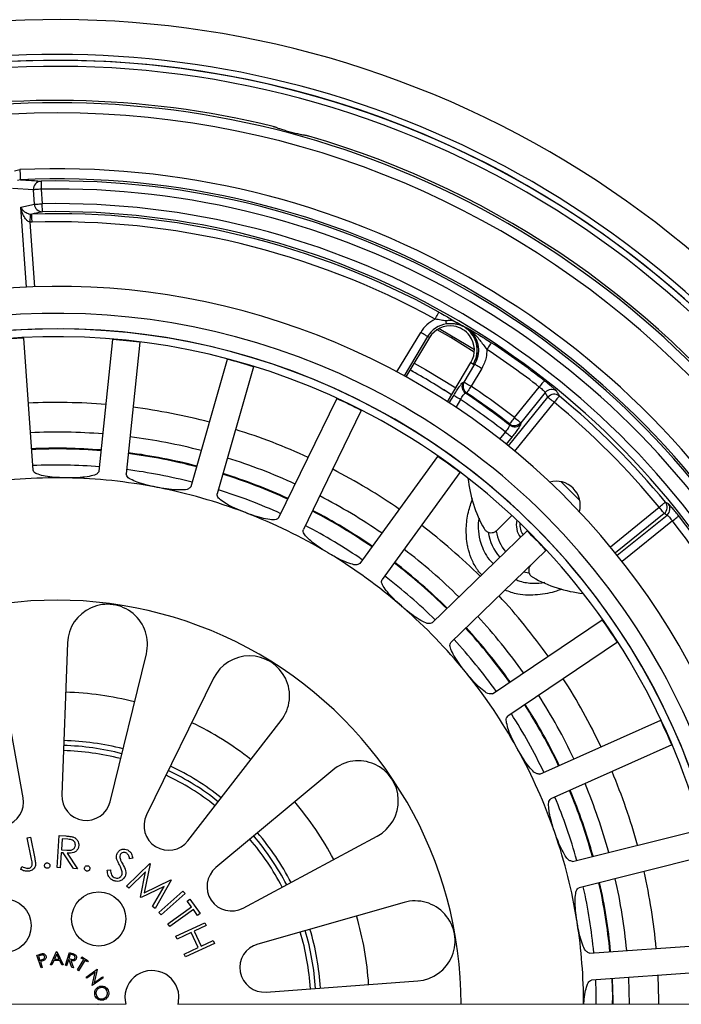
# Model space of a CAD drawing. Units: inches. Extents: x 9.5 to 24.7, y 1.1 to 21.5.
# Drawn here: x 16.8 to 21.9, y 13.9 to 21.5 of the extents above; entities that cross this region are included whole.
import ezdxf

# ---------------------------------------------------------------- set-up
doc = ezdxf.new("R2010")
doc.units = ezdxf.units.IN
doc.header["$MEASUREMENT"] = 0

msp = doc.modelspace()

# ---------------------------------------------------------------- linework, layer by layer
at = {"color": 7, "linetype": 'Continuous', "lineweight": 25}
for p, q in [((16.77, 20.3343), (16.8125, 20.3434)), ((16.816, 20.2648), (16.794, 20.2603)), ((16.9771, 20.2544), (16.9783, 20.1919)), ((16.9169, 20.1877), (16.7557, 20.1982)), ((16.9248, 20.0752), (16.9169, 20.1877)), ((16.9783, 20.1919), (16.9861, 20.0795)), ((16.8204, 20.0516), (16.9248, 20.0752)), ((16.9873, 20.017), (16.9861, 20.0795)), ((16.8636, 19.4345), (16.8204, 20.0516)), ((16.8963, 19.9986), (16.905, 19.9984)), ((16.907, 19.936), (16.8901, 19.9366)), ((16.8901, 19.9366), (16.9251, 19.4368)), ((19.7327, 18.7773), (19.9165, 19.0832)), ((20.2531, 19.1252), (20.2652, 19.1231)), ((16.8417, 19.0406), (16.8415, 19.043)), ((16.8417, 19.0406), (16.8416, 19.0396)), ((16.8416, 19.0396), (16.9139, 18.0173)), ((17.4264, 18.0087), (17.533, 19.028)), ((17.5329, 19.0291), (17.5332, 19.0315)), ((17.533, 19.028), (17.5329, 19.0291)), ((17.7416, 19.0062), (17.6353, 17.9869)), ((17.7418, 19.0073), (17.7416, 19.0062)), ((17.7418, 19.0073), (17.7421, 19.0097)), ((19.9699, 19.0511), (19.7874, 18.7475)), ((19.9844, 19.0424), (19.8022, 18.7393)), ((19.9844, 19.0424), (19.9699, 19.0511)), ((18.1385, 17.8895), (18.4204, 18.8748)), ((18.4204, 18.8748), (18.4206, 18.8758)), ((18.4206, 18.8758), (18.4212, 18.8781)), ((20.1236, 18.5461), (20.3058, 18.8493)), ((20.2538, 18.6982), (20.3371, 18.8368)), ((20.3058, 18.8493), (20.3245, 18.838)), ((20.325, 18.8388), (20.3245, 18.838)), ((20.3371, 18.8368), (20.325, 18.8388)), ((18.6221, 18.8171), (18.3404, 17.8317)), ((18.6225, 18.8181), (18.6221, 18.8171)), ((18.6225, 18.8181), (18.6231, 18.8204)), ((20.3905, 18.8047), (20.3072, 18.6661)), ((20.6432, 18.4231), (20.8351, 18.6601)), ((20.8815, 18.6185), (20.6916, 18.3839)), ((20.902, 18.5815), (20.8815, 18.6185)), ((18.8191, 17.6484), (19.2678, 18.5697)), ((19.2678, 18.5697), (19.2681, 18.5708)), ((19.2681, 18.5708), (19.2692, 18.5729)), ((20.1378, 18.5369), (20.1726, 18.5949)), ((20.226, 18.5629), (20.1898, 18.5026)), ((20.5961, 18.2036), (20.902, 18.5815)), ((20.9504, 18.5423), (20.6443, 18.1642)), ((19.4569, 18.4788), (19.4563, 18.4779)), ((19.4569, 18.4788), (19.458, 18.481)), ((20.5295, 18.2566), (20.5737, 18.3112)), ((20.6059, 18.3651), (20.6049, 18.374)), ((20.6221, 18.272), (20.5783, 18.2179)), ((19.4474, 17.2928), (20.0493, 18.1222)), ((20.0493, 18.1222), (20.0498, 18.1232)), ((20.0498, 18.1232), (20.0512, 18.1251)), ((20.2191, 17.9991), (19.6174, 17.1695)), ((20.2198, 17.9998), (20.2191, 17.9991)), ((20.2198, 17.9998), (20.2212, 18.0018)), ((21.0019, 17.9273), (21.1487, 17.7805)), ((21.1486, 17.7811), (21.0025, 17.9272)), ((21.3856, 17.4229), (21.7636, 17.729)), ((20.6217, 17.6655), (20.5061, 17.5499)), ((21.8028, 17.6807), (21.425, 17.3747)), ((21.4393, 17.3569), (21.8244, 17.6688)), ((21.8662, 17.6225), (21.478, 17.3081)), ((21.8244, 17.6688), (21.8028, 17.6807)), ((20.0045, 16.8335), (20.7412, 17.5458)), ((20.7412, 17.5458), (20.7419, 17.5466)), ((20.7419, 17.5466), (20.7436, 17.5483)), ((20.887, 17.395), (20.1504, 16.6825)), ((20.8879, 17.3957), (20.887, 17.395)), ((20.8879, 17.3957), (20.8896, 17.3973)), ((20.7548, 17.2183), (20.7144, 17.2269)), ((20.4733, 16.2844), (21.3226, 16.858)), ((21.3226, 16.858), (21.3234, 16.8587)), ((21.3234, 16.8587), (21.3254, 16.86)), ((16.8375, 15.4798), (16.6282, 16.64)), ((17.181, 16.6791), (17.1368, 15.501)), ((21.44, 16.6842), (20.5908, 16.1104)), ((21.4409, 16.6846), (21.44, 16.6842)), ((21.4409, 16.6846), (21.4429, 16.686)), ((17.5112, 15.4486), (17.7918, 16.5936)), ((18.3127, 16.4045), (17.7932, 15.3462)), ((18.1139, 15.1461), (18.836, 16.078)), ((20.8396, 15.6623), (21.7756, 16.0796)), ((21.7756, 16.0796), (21.7765, 16.0802)), ((21.7765, 16.0802), (21.7787, 16.0812)), ((21.8611, 15.8881), (20.9252, 15.4705)), ((21.8621, 15.8884), (21.8611, 15.8881)), ((21.8621, 15.8884), (21.8643, 15.8894)), ((19.2349, 15.6933), (18.3299, 14.9379)), ((17.0999, 14.9393), (17.1179, 15.1866)), ((17.1179, 15.1866), (17.1672, 15.183)), ((18.5415, 14.6246), (19.5802, 15.1822)), ((21.0924, 14.9859), (22.0866, 15.2344)), ((16.8696, 15.1678), (16.8942, 15.1727)), ((16.9028, 15.0037), (16.8696, 15.1678)), ((16.8942, 15.1727), (16.9275, 15.0079)), ((17.1409, 15.1606), (17.1348, 15.0765)), ((17.1844, 15.1574), (17.1409, 15.1606)), ((17.133, 15.0525), (17.1246, 14.9375)), ((17.1471, 15.0514), (17.133, 15.0525)), ((17.1348, 15.0765), (17.1772, 15.073)), ((17.2275, 14.93), (17.1471, 15.0514)), ((17.1776, 15.0493), (17.2581, 14.9278)), ((22.1375, 15.031), (21.1434, 14.7822)), ((16.8197, 14.924), (16.8287, 14.946)), ((17.637, 14.7939), (17.8179, 14.9691)), ((17.6873, 15.0108), (17.6624, 15.0053)), ((17.8212, 14.9665), (17.7757, 14.7428)), ((17.8179, 14.9691), (17.8212, 14.9665)), ((17.1246, 14.9375), (17.0999, 14.9393)), ((17.2581, 14.9278), (17.2275, 14.93)), ((17.4885, 14.9179), (17.513, 14.9205)), ((17.7853, 14.9061), (17.656, 14.7791)), ((17.7457, 14.7094), (17.7853, 14.9061)), ((17.656, 14.7791), (17.637, 14.7939)), ((17.7757, 14.7428), (17.9805, 14.8428)), ((17.9837, 14.8403), (17.8589, 14.6214)), ((17.9805, 14.8428), (17.9837, 14.8403)), ((17.9297, 14.7923), (17.7506, 14.7056)), ((17.8395, 14.6365), (17.9297, 14.7923)), ((17.8892, 14.5912), (18.0748, 14.7569)), ((18.0914, 14.7384), (17.9057, 14.5727)), ((18.0748, 14.7569), (18.0914, 14.7384)), ((17.7506, 14.7056), (17.7457, 14.7094)), ((18.1089, 14.6793), (18.1286, 14.6934)), ((18.1412, 14.6339), (18.1089, 14.6793)), ((18.1286, 14.6934), (18.2078, 14.582)), ((19.7881, 14.6685), (18.6541, 14.3465)), ((17.8589, 14.6214), (17.8395, 14.6365)), ((17.9057, 14.5727), (17.8892, 14.5912)), ((17.9579, 14.5035), (18.1412, 14.6339)), ((18.1559, 14.6132), (17.9726, 14.4828)), ((18.1881, 14.568), (18.1559, 14.6132)), ((18.2078, 14.582), (18.1881, 14.568)), ((17.9726, 14.4828), (17.9579, 14.5035)), ((18.0203, 14.4062), (18.2458, 14.5115)), ((18.2564, 14.4888), (18.1619, 14.4447)), ((18.2458, 14.5115), (18.2564, 14.4888)), ((18.1398, 14.4344), (18.0309, 14.3836)), ((18.1933, 14.3197), (18.1398, 14.4344)), ((18.1619, 14.4447), (18.2154, 14.33)), ((18.0309, 14.3836), (18.0203, 14.4062)), ((18.3206, 14.3515), (18.0951, 14.2462)), ((18.2154, 14.33), (18.31, 14.3741)), ((18.31, 14.3741), (18.3206, 14.3515)), ((21.2239, 14.276), (22.2462, 14.3481)), ((16.944, 14.2597), (16.9635, 14.2661)), ((16.9763, 14.1618), (16.944, 14.2597)), ((16.9743, 14.2591), (16.957, 14.2534)), ((17.0489, 14.1846), (17.0971, 14.2888)), ((17.0986, 14.2668), (17.081, 14.229)), ((17.0971, 14.2888), (17.0997, 14.2888)), ((17.1165, 14.2293), (17.0986, 14.2668)), ((17.0997, 14.2888), (17.1489, 14.1853)), ((17.1644, 14.1814), (17.1957, 14.2803)), ((17.2025, 14.2675), (17.1919, 14.2338)), ((17.1957, 14.2803), (17.2154, 14.2741)), ((17.22, 14.262), (17.2025, 14.2675)), ((18.0845, 14.2689), (18.1933, 14.3197)), ((18.0951, 14.2462), (18.0845, 14.2689)), ((16.957, 14.2534), (16.9679, 14.2201)), ((16.9679, 14.2201), (16.9845, 14.2254)), ((16.9781, 14.2128), (16.9711, 14.2105)), ((16.9711, 14.2105), (16.9861, 14.165)), ((17.0604, 14.1847), (17.0489, 14.1846)), ((17.0764, 14.219), (17.0604, 14.1847)), ((17.1212, 14.2193), (17.0764, 14.219)), ((17.081, 14.229), (17.1165, 14.2293)), ((17.1377, 14.1852), (17.1212, 14.2193)), ((17.1489, 14.1853), (17.1377, 14.1852)), ((17.1889, 14.2242), (17.1743, 14.1782)), ((17.1945, 14.2224), (17.1889, 14.2242)), ((17.1919, 14.2338), (17.2089, 14.2283)), ((17.2154, 14.1652), (17.1945, 14.2224)), ((17.2067, 14.2186), (17.2277, 14.1613)), ((17.2574, 14.1454), (17.3065, 14.2256)), ((17.3155, 14.22), (17.2665, 14.1399)), ((17.2866, 14.2377), (17.2919, 14.2463)), ((17.3065, 14.2256), (17.2866, 14.2377)), ((17.2919, 14.2463), (17.3406, 14.2166)), ((17.3353, 14.2079), (17.3155, 14.22)), ((17.3406, 14.2166), (17.3353, 14.2079)), ((16.9861, 14.165), (16.9763, 14.1618)), ((17.1743, 14.1782), (17.1644, 14.1814)), ((17.2277, 14.1613), (17.2154, 14.1652)), ((17.2665, 14.1399), (17.2574, 14.1454)), ((17.3256, 14.0903), (17.4098, 14.1507)), ((17.3955, 14.1273), (17.3319, 14.0816)), ((17.3717, 14.0261), (17.3955, 14.1273)), ((17.4111, 14.1489), (17.3868, 14.0467)), ((17.4098, 14.1507), (17.4111, 14.1489)), ((22.261, 14.1389), (21.2387, 14.0666)), ((17.3319, 14.0816), (17.3256, 14.0903)), ((17.4572, 14.0846), (17.373, 14.0242)), ((17.3868, 14.0467), (17.4513, 14.0929)), ((17.4513, 14.0929), (17.4572, 14.0846)), ((18.72, 13.9742), (19.8957, 14.0612)), ((21.5272, 14.087), (21.532, 13.8796)), ((17.373, 14.0242), (17.3717, 14.0261)), ((17.4149, 13.8796), (17.4171, 13.8799)), ((17.4171, 13.8799), (17.4185, 13.8796))]:
    msp.add_line(p, q, dxfattribs=at)
at = {"color": 7, "linetype": 'Continuous', "lineweight": 18}
for p, q in [((16.5697, 13.8796), (17.6322, 13.8796)), ((18.0363, 13.8796), (24.7252, 13.8796))]:
    msp.add_line(p, q, dxfattribs=at)
at = {"color": 7, "linetype": 'Continuous', "lineweight": 25, "flags": 128}
for points in [[(16.8125, 20.3434), (16.8131, 20.3294), (16.8137, 20.3153), (16.8143, 20.3018), (16.8148, 20.2897), (16.8153, 20.2794), (16.8157, 20.2716), (16.8159, 20.2666), (16.816, 20.2648)], [(16.9783, 20.1919), (16.9675, 20.1912), (16.957, 20.1905), (16.9471, 20.1898), (16.9382, 20.1891), (16.9306, 20.1886), (16.9243, 20.1882), (16.9197, 20.1879), (16.9169, 20.1877)], [(16.9248, 20.0752), (16.9276, 20.0754), (16.9322, 20.0757), (16.9384, 20.0761), (16.9461, 20.0767), (16.955, 20.0773), (16.9648, 20.078), (16.9753, 20.0787), (16.9861, 20.0795)], [(16.8901, 19.9366), (16.8913, 19.9482), (16.8924, 19.9595), (16.8935, 19.97), (16.8944, 19.9792), (16.8952, 19.987), (16.8958, 19.9929), (16.8961, 19.9969), (16.8963, 19.9986)], [(16.907, 19.936), (16.9066, 19.9479), (16.9062, 19.9594), (16.9059, 19.97), (16.9056, 19.9794), (16.9054, 19.9872), (16.9052, 19.9931), (16.905, 19.9969), (16.905, 19.9984)], [(20.0278, 19.1853), (20.0336, 19.1958), (20.0391, 19.2058), (20.0443, 19.2151), (20.0488, 19.2234), (20.0525, 19.2302), (20.0554, 19.2353), (20.0572, 19.2387), (20.058, 19.24)], [(20.1164, 19.1482), (20.1163, 19.1491), (20.1161, 19.1506), (20.1158, 19.1527), (20.1154, 19.1554), (20.115, 19.1587), (20.1144, 19.1625), (20.1138, 19.1668), (20.1131, 19.1715)], [(19.9699, 19.0511), (19.9681, 19.0522), (19.9646, 19.0543), (19.9594, 19.0574), (19.9527, 19.0614), (19.9448, 19.0662), (19.9359, 19.0715), (19.9264, 19.0773), (19.9165, 19.0832)], [(20.332, 18.9309), (20.1508, 19.0423), (20.0441, 19.1039)], [(20.0605, 19.1132), (20.2823, 18.9814), (20.3325, 18.9498)], [(20.2531, 19.1252), (20.2531, 19.1252), (20.253, 19.1252), (20.253, 19.1253), (20.253, 19.1253), (20.253, 19.1253), (20.253, 19.1253), (20.2529, 19.1253), (20.2529, 19.1253)], [(20.4633, 19.0034), (20.4624, 19.0021), (20.4603, 18.9989), (20.4571, 18.994), (20.4528, 18.9875), (20.4477, 18.9796), (20.4419, 18.9707), (20.4356, 18.9611), (20.429, 18.9512)], [(19.8663, 18.8459), (19.9532, 18.7964), (20.1877, 18.6527)], [(20.3371, 18.8368), (20.3389, 18.8357), (20.3424, 18.8336), (20.3476, 18.8305), (20.3543, 18.8265), (20.3622, 18.8217), (20.3711, 18.8164), (20.3806, 18.8107), (20.3905, 18.8047)], [(20.2538, 18.6982), (20.2556, 18.6971), (20.2591, 18.695), (20.2643, 18.6919), (20.271, 18.6879), (20.2789, 18.6831), (20.2878, 18.6778), (20.2973, 18.672), (20.3072, 18.6661)], [(20.8735, 18.7093), (20.8726, 18.7081), (20.8702, 18.7051), (20.8666, 18.7004), (20.8618, 18.6943), (20.856, 18.6869), (20.8495, 18.6785), (20.8424, 18.6695), (20.8351, 18.6601)], [(20.3072, 18.6661), (20.3008, 18.6565), (20.2946, 18.6473), (20.2888, 18.6387), (20.2837, 18.631), (20.2794, 18.6246), (20.276, 18.6195), (20.2737, 18.6161), (20.2725, 18.6144)], [(20.226, 18.5629), (20.2161, 18.5688), (20.2066, 18.5745), (20.1977, 18.5799), (20.1898, 18.5846), (20.1832, 18.5886), (20.178, 18.5917), (20.1744, 18.5939), (20.1726, 18.5949)], [(20.902, 18.5815), (20.9036, 18.5802), (20.9068, 18.5775), (20.9116, 18.5737), (20.9176, 18.5688), (20.9248, 18.563), (20.9328, 18.5565), (20.9415, 18.5495), (20.9504, 18.5423)], [(20.9902, 18.5904), (20.9892, 18.5892), (20.9868, 18.5863), (20.983, 18.5818), (20.9781, 18.5758), (20.9721, 18.5685), (20.9653, 18.5603), (20.958, 18.5515), (20.9504, 18.5423)], [(19.4563, 18.4779), (19.2321, 18.0172), (19.0079, 17.5565)], [(20.6432, 18.4231), (20.6361, 18.414), (20.6293, 18.4052), (20.6229, 18.3971), (20.6172, 18.3898), (20.6124, 18.3836), (20.6087, 18.3789), (20.6062, 18.3756), (20.6049, 18.374)], [(20.6432, 18.4231), (20.6521, 18.4158), (20.6608, 18.4088), (20.6688, 18.4023), (20.676, 18.3965), (20.682, 18.3916), (20.6867, 18.3878), (20.69, 18.3852), (20.6916, 18.3839)], [(20.5737, 18.3112), (20.5826, 18.3039), (20.5913, 18.2969), (20.5993, 18.2904), (20.6065, 18.2846), (20.6125, 18.2797), (20.6172, 18.2759), (20.6205, 18.2733), (20.6221, 18.272)], [(21.7636, 17.729), (21.7728, 17.7366), (21.7817, 17.7439), (21.7899, 17.7507), (21.7971, 17.7567), (21.8031, 17.7616), (21.8077, 17.7654), (21.8106, 17.7678), (21.8118, 17.7688)], [(21.8028, 17.6807), (21.8015, 17.6823), (21.7989, 17.6855), (21.7951, 17.6902), (21.7902, 17.6962), (21.7844, 17.7034), (21.7779, 17.7114), (21.7709, 17.7201), (21.7636, 17.729)], [(21.8662, 17.6225), (21.8756, 17.6299), (21.8847, 17.637), (21.893, 17.6435), (21.9004, 17.6493), (21.9065, 17.6541), (21.9111, 17.6578), (21.9141, 17.6601), (21.9154, 17.6611)], [(21.2752, 13.8796), (21.2758, 13.9698), (21.2725, 14.0689)], [(21.3971, 14.0776), (21.4012, 13.941), (21.4003, 13.8796)], [(21.4065, 13.8796), (21.4071, 13.91), (21.4026, 14.0781)], [(21.7609, 13.8796), (21.7615, 13.9114), (21.7563, 14.103)], [(18.0363, 13.8796), (18.0403, 13.8914), (18.0436, 13.9461)]]:
    msp.add_lwpolyline(points, dxfattribs=at)
at = {"color": 7, "linetype": 'Continuous', "lineweight": 25}
for centre in [(17.4227, 14.5404), (16.6895, 14.4886)]:
    msp.add_circle(centre, 0.21, dxfattribs=at)
for centre, radius, start, end in [((17.1008, 13.8803), 7.6244, 359.99444, 135.00319), ((17.1014, 13.8808), 7.3552, 359.99066, 180.00934), ((17.1009, 13.8796), 7.3101, 0, 180), ((17.1009, 13.8796), 7.3097, 0, 135), ((17.1009, 13.8796), 7.2635, 360, 135), ((17.1009, 13.8796), 7, 76.17223, 177.82777), ((17.1018, 13.8805), 6.9809, 359.99265, 180.00735), ((17.1009, 13.8796), 6.9033, 0, 180), ((17.1033, 13.8829), 6.9961, 359.97253, 73.83891), ((17.1009, 13.8796), 6.4703, 28.44463, 92.55537), ((17.1009, 13.8796), 6.3916, 28.44463, 92.55538), ((16.979, 20.1922), 0.0623, 91.79878, 184.15613), ((17.1009, 13.8796), 6.3761, 29.88688, 91.11312), ((17.1009, 13.8796), 6.3136, 29.88689, 91.11311), ((16.987, 20.0794), 0.0624, 183.90184, 270.25406), ((17.1009, 13.8796), 6.201, 29.93935, 91.06065), ((17.1009, 13.8796), 6.122, 61.11707, 91.83409), ((17.1009, 13.8796), 6.1385, 29.93934, 91.06065), ((17.1009, 13.8796), 6.0595, 61.11707, 91.8341), ((17.1009, 13.8796), 5.56, 14.40155, 113.67879), ((17.1008, 13.8816), 5.3491, 64.0296, 180.0216), ((20.1451, 18.9459), 0.2666, 116.08836, 148.99978), ((20.1451, 18.9459), 0.2044, 98.05257, 149.00017), ((17.0987, 13.8758), 6.1243, 59.00016, 59.59885), ((17.1009, 13.881), 5.2299, 359.98412, 180.01588), ((17.1008, 13.8813), 5.2287, 64.03049, 180.01961), ((20.1451, 18.9459), 0.1875, 81.33012, 148.9999), ((20.1451, 18.9459), 0.1875, 36.66981, 81.32993), ((20.1451, 18.9459), 0.2094, 328.99994, 58.93994), ((17.1009, 13.8798), 5.1698, 64.03913, 180.0022), ((17.0048, 15.2408), 3.8034, 92.45815, 95.6221), ((17.1009, 13.8803), 5.1658, 92.87698, 95.20336), ((17.2424, 15.2349), 3.8052, 82.45902, 85.6214), ((17.1011, 13.8812), 5.1649, 82.87674, 85.2035), ((20.1451, 18.9459), 0.1875, 328.99992, 36.67038), ((17.101, 13.8796), 6.1285, 52.00578, 56.72628), ((17.101, 13.8796), 6.066, 52.00581, 56.72628), ((17.1011, 13.8801), 5.166, 72.8771, 75.20338), ((17.476, 15.191), 3.8039, 72.45851, 75.62198), ((17.101, 13.8797), 5.6214, 57.08857, 60.91142), ((17.101, 13.8796), 5.6218, 57.08871, 60.91128), ((17.1026, 13.8814), 5.3484, 359.97991, 64.04768), ((20.2993, 18.6643), 0.0628, 149.47874, 235.76607), ((20.3079, 18.6663), 0.0628, 149.47832, 235.70574), ((17.101, 13.8796), 5.6924, 51.99626, 56.2448), ((17.101, 13.8797), 5.6988, 52.05901, 56.18397), ((17.1008, 13.8794), 5.7614, 52.05914, 56.18388), ((20.9301, 18.579), 0.0626, 51.12624, 140.88617), ((17.1009, 13.8795), 4.6607, 85.33028, 92.74992), ((17.101, 13.8798), 5.1663, 62.8771, 65.20325), ((17.6979, 15.1058), 3.8042, 62.45847, 65.62176), ((17.1043, 13.8833), 5.2254, 359.95921, 64.05556), ((17.1008, 13.8794), 5.6304, 51.91681, 56.28544), ((20.9506, 18.542), 0.0626, 50.75552, 140.88361), ((17.1009, 13.8796), 6.0464, 39.54268, 50.45732), ((17.1009, 13.8796), 6.1089, 39.54269, 50.45731), ((17.1009, 13.8796), 4.6607, 75.33258, 82.74903), ((17.105, 13.884), 5.1642, 359.95022, 64.05914), ((20.6431, 18.4239), 0.0628, 232.55554, 320.50346), ((17.1009, 13.8795), 4.4312, 85.39888, 92.6827), ((17.1009, 13.8796), 4.6607, 65.33151, 72.74765), ((20.6441, 18.4149), 0.0628, 232.49373, 320.50251), ((17.1009, 13.8795), 4.4312, 75.39953, 82.68002), ((17.1009, 13.8796), 4.3063, 85.43904, 92.64314), ((17.1009, 13.8796), 4.3007, 85.44174, 92.63949), ((17.1009, 13.8795), 4.3063, 75.43867, 82.64028), ((17.1009, 13.8797), 4.3006, 75.43874, 82.64025), ((17.1009, 13.8795), 4.4311, 65.39725, 72.6831), ((17.1009, 13.8796), 5.1665, 52.87716, 55.20319), ((17.9014, 14.983), 3.8048, 52.45886, 55.62162), ((17.1009, 13.8796), 4.1758, 85.48085, 92.59767), ((17.1009, 13.8796), 4.1758, 75.484, 82.59813), ((17.1009, 13.8796), 4.6607, 55.33013, 62.75018), ((17.1009, 13.8795), 4.0774, 89.15896, 98.92137), ((17.1001, 13.8316), 4.1253, 88.92294, 89.15767), ((17.1009, 13.8796), 4.0773, 79.1589, 88.92146), ((17.1009, 13.8795), 4.3008, 65.44192, 72.64008), ((17.1009, 13.8795), 4.3063, 65.43775, 72.64344), ((21.2778, 18.0565), 1, 185.86844, 209.55296), ((20.9649, 17.7435), 0.1875, 344.79228, 105.20772), ((17.0928, 13.8374), 4.1202, 78.92249, 79.15751), ((17.1009, 13.8795), 4.0774, 69.15897, 78.92138), ((17.1009, 13.8796), 4.1758, 65.48108, 72.59716), ((17.1009, 13.8796), 4.4311, 55.40015, 62.68064), ((21.7633, 17.7292), 0.0626, 309.11639, 39.24448), ((17.1009, 13.8795), 4.3008, 55.43935, 62.63904), ((17.1009, 13.8796), 4.3063, 55.43927, 62.64052), ((21.7849, 17.7173), 0.0626, 309.11488, 39.02843), ((17.1034, 13.8861), 4.0703, 68.92101, 69.1589), ((17.1009, 13.8796), 4.0773, 59.15889, 68.92147), ((20.8132, 17.5919), 0.1562, 166.5321, 217.75812), ((17.1008, 13.8795), 6.0596, 29.166, 38.14816), ((17.1009, 13.8796), 6.122, 29.16592, 38.14823), ((17.1009, 13.8795), 4.1759, 55.48407, 62.59833), ((17.1009, 13.8795), 4.6608, 45.33281, 52.74777), ((20.8132, 17.5919), 0.3157, 188.70454, 220.95072), ((20.8132, 17.5919), 0.1285, 174.05403, 216.40568), ((17.1015, 13.8801), 5.1658, 42.87694, 45.20333), ((18.0812, 14.8275), 3.8044, 42.45862, 45.62174), ((20.8132, 17.5919), 0.3781, 188.55296, 221.4158), ((17.1009, 13.8795), 4.4312, 45.39752, 52.68199), ((17.121, 13.9131), 4.0382, 58.91967, 59.15946), ((17.1009, 13.8795), 4.0773, 49.15895, 58.92143), ((17.1009, 13.8795), 4.3007, 45.44158, 52.64074), ((17.1009, 13.8795), 4.3064, 45.43687, 52.64347), ((17.1008, 13.8794), 4.176, 45.48146, 52.59665), ((21.2778, 18.0565), 1, 240.44704, 264.13156), ((17.1009, 13.8808), 3.1287, 359.97791, 180.02209), ((17.1009, 13.8796), 4.6607, 35.33036, 42.74952), ((17.4907, 16.6674), 0.31, 346.22812, 177.85225), ((17.0939, 13.8716), 4.0879, 48.92119, 49.15806), ((17.1009, 13.8795), 4.0774, 39.15898, 48.9214), ((17.101, 13.8797), 4.431, 35.40014, 42.68171), ((17.1015, 13.8799), 5.1659, 32.877, 35.20332), ((18.2314, 14.6432), 3.8037, 32.45838, 35.62202), ((17.1009, 13.8795), 4.3008, 35.43994, 42.63854), ((17.1009, 13.8795), 4.3063, 35.4398, 42.64093), ((17.1009, 13.8795), 4.1759, 35.48397, 42.59865), ((18.591, 16.2679), 0.31, 322.22811, 153.85226), ((17.1396, 13.911), 4.0275, 38.91933, 39.15975), ((17.1009, 13.8795), 4.0774, 29.15894, 38.92141), ((17.1009, 13.8796), 4.6607, 25.33242, 32.74917), ((17.1009, 13.8796), 2.4176, 75.63712, 88.44324), ((17.1009, 13.8796), 4.4311, 25.39819, 32.68044), ((17.1009, 13.8795), 4.3008, 25.44084, 32.64124), ((17.1007, 13.8795), 4.3065, 25.43703, 32.64267), ((17.1009, 13.8796), 4.1759, 25.48158, 32.59651), ((17.1009, 13.8796), 2.4176, 51.63709, 64.44326), ((17.1006, 13.8794), 5.1669, 22.87727, 25.20312), ((18.3464, 14.4351), 3.8042, 22.45857, 25.62185), ((17.1009, 13.8796), 2.0046, 75.51533, 88.56501), ((17.1009, 13.8796), 2.0431, 75.52878, 88.55156), ((17.1057, 13.8822), 4.0719, 28.92165, 29.15945), ((17.1009, 13.8796), 1.965, 75.50094, 88.5794), ((17.1009, 13.8796), 4.0773, 19.15891, 28.92143), ((17.1009, 13.8796), 2.0431, 51.52877, 64.55157), ((19.4336, 15.4553), 0.31, 298.22813, 129.85225), ((17.1009, 13.8796), 1.965, 51.50095, 64.57938), ((17.1009, 13.8796), 2.0047, 51.51536, 64.56496), ((17.101, 13.8796), 4.6606, 15.33163, 22.7476), ((17.1009, 13.8796), 4.4311, 15.3994, 22.68253), ((16.6505, 15.4461), 0.19, 201.8522, 10.22812), ((17.3266, 15.4939), 0.19, 177.85224, 346.22813), ((17.1009, 13.8795), 4.1759, 15.48373, 22.59892), ((17.1009, 13.8795), 4.3007, 15.44057, 22.63843), ((17.1008, 13.8795), 4.3064, 15.44014, 22.64152), ((17.1009, 13.8796), 2.4176, 27.63711, 40.44325), ((17.9637, 15.2625), 0.19, 153.85224, 322.22812), ((17.1009, 13.8796), 2.0047, 27.51536, 40.56497), ((17.1009, 13.8796), 2.0431, 27.5288, 40.55157), ((17.0639, 13.8668), 4.1165, 18.92271, 19.15794), ((17.1009, 13.8795), 4.0774, 9.15899, 18.92136), ((17.1009, 13.8796), 1.965, 27.50099, 40.57936), ((18.4516, 14.792), 0.19, 129.85224, 298.22812), ((17.1009, 13.8795), 4.6608, 5.33012, 12.75019), ((17.101, 13.8796), 4.3006, 5.43933, 12.64174), ((17.1008, 13.8795), 4.3064, 5.4373, 12.64135), ((17.1009, 13.8796), 4.4312, 5.39917, 12.67996), ((17.1009, 13.8796), 4.1759, 5.48186, 12.59634), ((19.8728, 14.3703), 0.31, 274.22812, 105.85226), ((17.1009, 13.8796), 2.4176, 3.63707, 16.44328), ((17.1048, 13.8802), 4.0734, 8.92142, 9.15913), ((17.1365, 13.8836), 4.0416, 359.94271, 8.943), ((17.1009, 13.8796), 1.965, 3.50096, 16.57939), ((17.1009, 13.8796), 2.0046, 3.51534, 16.56501), ((17.1009, 13.8796), 2.0431, 3.52876, 16.5516), ((18.706, 14.1637), 0.19, 105.8522, 274.22811), ((17.8348, 13.9321), 0.2093, 3.84525, 194.54064)]:
    msp.add_arc(centre, radius, start, end, dxfattribs=at)
for points, knots in [([(18.8015, 20.6681), (18.7997, 20.6689), (18.7952, 20.6707), (18.7875, 20.6731), (18.7801, 20.6752), (18.7754, 20.6763), (18.774, 20.6767)], [0, 0, 0, 0, 0.203024, 0.496827, 0.845372, 1, 1, 1, 1]), ([(19.0225, 20.6089), (19.0189, 20.6093), (19.0054, 20.6108), (18.9797, 20.616), (18.9444, 20.6241), (18.9058, 20.6342), (18.8682, 20.6447), (18.8356, 20.655), (18.8138, 20.6626), (18.8036, 20.6672), (18.8015, 20.6681)], [0, 0, 0, 0, 0.048098, 0.17708, 0.342165, 0.52262, 0.698581, 0.852681, 0.969649, 1, 1, 1, 1]), ([(19.0506, 20.6026), (19.0473, 20.6035), (19.0411, 20.6052), (19.0325, 20.6072), (19.0265, 20.6085), (19.0233, 20.6088), (19.0225, 20.6089)], [0, 0, 0, 0, 0.355944, 0.672072, 0.916345, 1, 1, 1, 1]), ([(16.816, 20.2648), (16.8228, 20.2644), (16.8594, 20.2625), (16.9131, 20.2592), (16.9599, 20.2557), (16.9771, 20.2544)], [0, 0, 0, 0, 0.127859, 0.680675, 1, 1, 1, 1]), ([(16.8204, 20.0516), (16.8204, 20.0516), (16.8247, 20.042), (16.8367, 20.0261), (16.8573, 20.0108), (16.873, 20.0039), (16.8852, 20.0002), (16.8917, 19.9993), (16.8963, 19.9986)], [0, 0, 0, 0, 0.002144, 0.326468, 0.601591, 0.796285, 0.85495, 1, 1, 1, 1]), ([(16.8901, 19.9366), (16.8855, 19.9383), (16.8789, 19.9408), (16.8669, 19.9497), (16.8511, 19.9668), (16.8321, 20.0019), (16.8234, 20.033), (16.8204, 20.0515), (16.8204, 20.0516)], [0, 0, 0, 0, 0.104908, 0.150571, 0.317744, 0.598341, 0.997139, 1, 1, 1, 1]), ([(16.9873, 20.017), (16.9837, 20.0162), (16.9562, 20.0102), (16.9288, 20.0039), (16.905, 19.9984)], [0, 0, 0, 0, 0.132507, 1, 1, 1, 1]), ([(20.058, 19.24), (20.0764, 19.2298), (20.1236, 19.2034), (20.1697, 19.1752), (20.1979, 19.158)], [0, 0, 0, 0, 0.389357, 1, 1, 1, 1]), ([(20.1131, 19.1715), (20.1005, 19.1737), (20.0721, 19.1785), (20.0436, 19.1829), (20.0278, 19.1853)], [0, 0, 0, 0, 0.445074, 1, 1, 1, 1]), ([(20.1979, 19.158), (20.1871, 19.1635), (20.1655, 19.1745), (20.1353, 19.1766), (20.1183, 19.1731), (20.1133, 19.1716), (20.1131, 19.1715)], [0, 0, 0, 0, 0.410124, 0.820569, 0.994881, 1, 1, 1, 1]), ([(20.2529, 19.1253), (20.2528, 19.1254), (20.2433, 19.1304), (20.2234, 19.1391), (20.1941, 19.1469), (20.1652, 19.1506), (20.1398, 19.1509), (20.1235, 19.149), (20.1164, 19.1482)], [0, 0, 0, 0, 0.0036118, 0.2273093, 0.4615233, 0.6483817, 0.8490444, 1, 1, 1, 1]), ([(20.325, 18.8388), (20.3351, 18.86), (20.3552, 18.9025), (20.3566, 18.9745), (20.3356, 19.0421), (20.2981, 19.0939), (20.266, 19.1163), (20.2531, 19.1252)], [0, 0, 0, 0, 0.213998, 0.428003, 0.64196, 0.856414, 1, 1, 1, 1]), ([(20.2652, 19.1231), (20.2654, 19.123), (20.2714, 19.1196), (20.2949, 19.1064), (20.3434, 19.0784), (20.4035, 19.0421), (20.4456, 19.0148), (20.4633, 19.0034)], [0, 0, 0, 0, 0.001593, 0.089585, 0.350095, 0.727165, 1, 1, 1, 1]), ([(20.2652, 19.1231), (20.2654, 19.123), (20.2737, 19.1181), (20.3033, 19.0988), (20.3507, 19.0555), (20.3929, 18.9995), (20.4195, 18.9639), (20.429, 18.9512)], [0, 0, 0, 0, 0.002358, 0.120945, 0.442857, 0.800323, 1, 1, 1, 1]), ([(20.3371, 18.8368), (20.3472, 18.858), (20.3674, 18.9005), (20.3687, 18.9725), (20.3476, 19.0401), (20.3101, 19.0919), (20.278, 19.1142), (20.2652, 19.1231)], [0, 0, 0, 0, 0.214123, 0.428236, 0.642408, 0.857257, 1, 1, 1, 1]), ([(20.429, 18.9512), (20.4283, 18.9303), (20.4267, 18.8788), (20.404, 18.8323), (20.3905, 18.8047)], [0, 0, 0, 0, 0.406129, 1, 1, 1, 1]), ([(20.1726, 18.5949), (20.1798, 18.6066), (20.1934, 18.6287), (20.2128, 18.6584), (20.2291, 18.6794), (20.2385, 18.6927), (20.2443, 18.6958), (20.2452, 18.6962)], [0, 0, 0, 0, 0.3294682, 0.6221116, 0.8451524, 0.9753898, 1, 1, 1, 1]), ([(20.2452, 18.6962), (20.2464, 18.6965), (20.2493, 18.6972), (20.2522, 18.6978), (20.2538, 18.6982)], [0, 0, 0, 0, 0.432713, 1, 1, 1, 1]), ([(20.9694, 18.6277), (20.9688, 18.6285), (20.965, 18.6335), (20.9529, 18.6437), (20.9327, 18.6617), (20.9051, 18.6844), (20.8845, 18.7007), (20.8735, 18.7093)], [0, 0, 0, 0, 0.021532, 0.150416, 0.374405, 0.668577, 1, 1, 1, 1]), ([(20.226, 18.5629), (20.2294, 18.5688), (20.2357, 18.5802), (20.2455, 18.5951), (20.254, 18.6052), (20.2598, 18.6118), (20.2633, 18.6123), (20.2639, 18.6124)], [0, 0, 0, 0, 0.325896, 0.614911, 0.836005, 0.969357, 1, 1, 1, 1]), ([(20.2725, 18.6144), (20.2699, 18.6138), (20.2671, 18.6131), (20.2642, 18.6125), (20.2639, 18.6124)], [0, 0, 0, 0, 0.913589, 1, 1, 1, 1]), ([(20.8351, 18.6601), (20.8405, 18.6559), (20.8508, 18.6479), (20.8644, 18.6366), (20.874, 18.6272), (20.88, 18.6218), (20.8813, 18.6189), (20.8815, 18.6185)], [0, 0, 0, 0, 0.3303089, 0.6235151, 0.8471791, 0.9770236, 1, 1, 1, 1]), ([(20.9694, 18.6277), (20.9713, 18.6243), (20.9783, 18.6119), (20.9852, 18.5994), (20.9902, 18.5904)], [0, 0, 0, 0, 0.277288, 1, 1, 1, 1]), ([(20.6916, 18.3839), (20.6918, 18.3822), (20.6921, 18.3792), (20.6924, 18.3762), (20.6926, 18.375)], [0, 0, 0, 0, 0.57155, 1, 1, 1, 1]), ([(20.5737, 18.3112), (20.5754, 18.3133), (20.5814, 18.3206), (20.5906, 18.3327), (20.5991, 18.3464), (20.6055, 18.3568), (20.6058, 18.363), (20.6059, 18.3651)], [0, 0, 0, 0, 0.130117, 0.444806, 0.711347, 0.901167, 1, 1, 1, 1]), ([(20.6926, 18.375), (20.6914, 18.3714), (20.6877, 18.3604), (20.6742, 18.3415), (20.6558, 18.3149), (20.6373, 18.291), (20.6255, 18.2763), (20.6221, 18.272)], [0, 0, 0, 0, 0.089202, 0.278533, 0.548308, 0.867864, 1, 1, 1, 1]), ([(17.1608, 17.9565), (17.1338, 17.9574), (17.0828, 17.9591), (17.0125, 17.9676), (16.9604, 17.981), (16.9228, 17.9953), (16.916, 18.0123), (16.9139, 18.0173)], [0, 0, 0, 0, 0.307769, 0.582524, 0.797367, 0.9393, 1, 1, 1, 1]), ([(17.4264, 18.0087), (17.4214, 18.001), (17.4075, 17.9798), (17.3581, 17.9694), (17.2966, 17.9587), (17.2331, 17.9558), (17.1924, 17.9561), (17.1777, 17.9562)], [0, 0, 0, 0, 0.1020671, 0.2821136, 0.5346253, 0.8318341, 1, 1, 1, 1]), ([(17.8678, 17.8841), (17.8414, 17.8897), (17.7915, 17.9003), (17.7237, 17.9208), (17.6748, 17.9431), (17.6402, 17.9638), (17.6364, 17.9816), (17.6353, 17.9869)], [0, 0, 0, 0, 0.3077691, 0.5825243, 0.797367, 0.9393001, 1, 1, 1, 1]), ([(18.1385, 17.8895), (18.1322, 17.8828), (18.1148, 17.8643), (18.0644, 17.8626), (18.0019, 17.8628), (17.9389, 17.8709), (17.8989, 17.8783), (17.8844, 17.8809)], [0, 0, 0, 0, 0.102067, 0.282113, 0.534625, 0.831834, 1, 1, 1, 1]), ([(18.5515, 17.6901), (18.5265, 17.7002), (18.4792, 17.7193), (18.416, 17.7513), (18.3717, 17.7818), (18.3412, 17.8081), (18.3406, 17.8263), (18.3404, 17.8317)], [0, 0, 0, 0, 0.3077692, 0.5825247, 0.7973669, 0.9393007, 1, 1, 1, 1]), ([(20.3894, 17.2057), (20.3797, 17.216), (20.3649, 17.2316), (20.3365, 17.2742), (20.3057, 17.3336), (20.2873, 17.3945), (20.2717, 17.4718), (20.266, 17.5637), (20.2813, 17.6878), (20.307, 17.7625), (20.319, 17.7974)], [0, 0, 0, 0, 0.067669, 0.102861, 0.244737, 0.386353, 0.405951, 0.622347, 0.823743, 1, 1, 1, 1]), ([(21.8118, 17.7688), (21.8153, 17.7669), (21.8225, 17.7629), (21.8298, 17.7588), (21.8335, 17.7567)], [0, 0, 0, 0, 0.477121, 1, 1, 1, 1]), ([(21.9154, 17.6611), (21.9119, 17.6655), (21.9, 17.6805), (21.8809, 17.7042), (21.8596, 17.729), (21.8447, 17.7465), (21.8362, 17.7543), (21.8335, 17.7567)], [0, 0, 0, 0, 0.133678, 0.454913, 0.725215, 0.913909, 1, 1, 1, 1]), ([(18.8191, 17.6484), (18.8117, 17.6429), (18.7913, 17.6277), (18.7414, 17.6348), (18.6799, 17.6458), (18.6193, 17.6648), (18.5811, 17.6789), (18.5673, 17.6841)], [0, 0, 0, 0, 0.102067, 0.282114, 0.534625, 0.831834, 1, 1, 1, 1]), ([(20.3683, 17.6439), (20.367, 17.6382), (20.3593, 17.6056), (20.3617, 17.5397), (20.3767, 17.458), (20.4079, 17.3854), (20.4383, 17.3293), (20.4675, 17.3027), (20.479, 17.2922)], [0, 0, 0, 0, 0.0458788, 0.2615633, 0.5075769, 0.6927972, 0.878821, 1, 1, 1, 1]), ([(21.8244, 17.6688), (21.8259, 17.6677), (21.8307, 17.6645), (21.8384, 17.6559), (21.8493, 17.6439), (21.8588, 17.6322), (21.8645, 17.6247), (21.8662, 17.6225)], [0, 0, 0, 0, 0.0881859, 0.2770464, 0.5466306, 0.8667572, 1, 1, 1, 1]), ([(19.1912, 17.3803), (19.1683, 17.3946), (19.125, 17.4216), (19.0684, 17.4641), (19.03, 17.5018), (19.0045, 17.533), (19.0071, 17.5511), (19.0079, 17.5565)], [0, 0, 0, 0, 0.307769, 0.582524, 0.797367, 0.9393, 1, 1, 1, 1]), ([(20.4079, 17.5632), (20.412, 17.5574), (20.4201, 17.5459), (20.4387, 17.5349), (20.4595, 17.5304), (20.4805, 17.5332), (20.4962, 17.5409), (20.5037, 17.5477), (20.5061, 17.5499)], [0, 0, 0, 0, 0.184068, 0.368188, 0.551077, 0.73307, 0.91537, 1, 1, 1, 1]), ([(19.4474, 17.2928), (19.4392, 17.2886), (19.4165, 17.2772), (19.3686, 17.2928), (19.3099, 17.3144), (19.2535, 17.3436), (19.2184, 17.3642), (19.2057, 17.3716)], [0, 0, 0, 0, 0.102066, 0.282113, 0.534625, 0.831834, 1, 1, 1, 1]), ([(20.7674, 17.2793), (20.7644, 17.2756), (20.757, 17.2663), (20.7523, 17.2475), (20.7534, 17.2263), (20.7617, 17.2068), (20.7733, 17.1937), (20.7819, 17.1883), (20.7846, 17.1866)], [0, 0, 0, 0, 0.133563, 0.329081, 0.523288, 0.716546, 0.910132, 1, 1, 1, 1]), ([(19.7674, 16.9642), (19.7473, 16.9822), (19.7093, 17.0163), (19.6609, 17.068), (19.6297, 17.1118), (19.61, 17.147), (19.6157, 17.1643), (19.6174, 17.1695)], [0, 0, 0, 0, 0.307769, 0.582525, 0.797368, 0.9393, 1, 1, 1, 1]), ([(20.6534, 17.1691), (20.6636, 17.1649), (20.7063, 17.1473), (20.7828, 17.1378), (20.8479, 17.1418), (20.8769, 17.1477), (20.8769, 17.1477)], [0, 0, 0, 0, 0.14464, 0.609135, 0.999663, 1, 1, 1, 1]), ([(21.0071, 17.0946), (20.9941, 17.0893), (20.9593, 17.0751), (20.8972, 17.0609), (20.8233, 17.0494), (20.746, 17.0475), (20.6593, 17.0531), (20.6018, 17.0748), (20.5689, 17.0873)], [0, 0, 0, 0, 0.093544, 0.250721, 0.423836, 0.592631, 0.766434, 1, 1, 1, 1]), ([(20.0045, 16.8335), (19.9957, 16.8308), (19.9713, 16.8235), (19.9268, 16.8472), (19.8728, 16.8786), (19.8223, 16.9172), (19.7913, 16.9436), (19.7801, 16.9531)], [0, 0, 0, 0, 0.102067, 0.282113, 0.534625, 0.831834, 1, 1, 1, 1]), ([(20.2625, 16.4543), (20.2459, 16.4755), (20.2144, 16.5157), (20.1757, 16.575), (20.1525, 16.6236), (20.1393, 16.6616), (20.1479, 16.6777), (20.1504, 16.6825)], [0, 0, 0, 0, 0.307769, 0.582524, 0.797367, 0.939299, 1, 1, 1, 1]), ([(20.4733, 16.2844), (20.4642, 16.2833), (20.4389, 16.2803), (20.3992, 16.3114), (20.3515, 16.3517), (20.3085, 16.3984), (20.2825, 16.4298), (20.2731, 16.4412)], [0, 0, 0, 0, 0.102067, 0.282113, 0.534624, 0.831834, 1, 1, 1, 1]), ([(20.6615, 15.8662), (20.6489, 15.89), (20.6249, 15.935), (20.5971, 16.0001), (20.5827, 16.052), (20.5762, 16.0917), (20.5875, 16.1061), (20.5908, 16.1104)], [0, 0, 0, 0, 0.30777, 0.582525, 0.797368, 0.9393, 1, 1, 1, 1]), ([(20.8396, 15.6623), (20.8305, 15.6628), (20.8051, 15.6642), (20.7714, 15.7017), (20.7314, 15.7497), (20.6971, 15.8032), (20.677, 15.8386), (20.6697, 15.8514)], [0, 0, 0, 0, 0.102067, 0.282113, 0.534625, 0.831834, 1, 1, 1, 1]), ([(20.9524, 15.2177), (20.9441, 15.2433), (20.9283, 15.2919), (20.9122, 15.3608), (20.907, 15.4144), (20.9076, 15.4547), (20.9211, 15.4668), (20.9252, 15.4705)], [0, 0, 0, 0, 0.307769, 0.582525, 0.797368, 0.939301, 1, 1, 1, 1]), ([(17.1672, 15.183), (17.1777, 15.1822), (17.1963, 15.1809), (17.2147, 15.1772), (17.2228, 15.1755)], [0, 0, 0, 0, 0.560236, 1, 1, 1, 1]), ([(17.2228, 15.1755), (17.2303, 15.1724), (17.2454, 15.1662), (17.2604, 15.1485), (17.2679, 15.1287), (17.2678, 15.116), (17.2677, 15.1096)], [0, 0, 0, 0, 0.279844, 0.559513, 0.779634, 1, 1, 1, 1]), ([(21.0924, 14.9859), (21.0835, 14.9881), (21.0587, 14.9939), (21.0321, 15.0367), (21.001, 15.0909), (20.9765, 15.1495), (20.9629, 15.1879), (20.9579, 15.2017)], [0, 0, 0, 0, 0.1020671, 0.2821133, 0.5346249, 0.8318342, 1, 1, 1, 1]), ([(17.1772, 15.073), (17.192, 15.0721), (17.2106, 15.0709), (17.2288, 15.0827), (17.2383, 15.0937), (17.2406, 15.1044), (17.242, 15.1114)], [0, 0, 0, 0, 0.49897, 0.624751, 0.750478, 1, 1, 1, 1]), ([(17.2677, 15.1096), (17.2666, 15.1019), (17.2642, 15.0867), (17.2511, 15.0669), (17.2225, 15.0481), (17.1961, 15.0488), (17.1776, 15.0493)], [0, 0, 0, 0, 0.187218, 0.374112, 0.561067, 1, 1, 1, 1]), ([(17.242, 15.1114), (17.2419, 15.1167), (17.2415, 15.1272), (17.2336, 15.1414), (17.2151, 15.1557), (17.197, 15.1567), (17.1844, 15.1574)], [0, 0, 0, 0, 0.186688, 0.373349, 0.559841, 1, 1, 1, 1]), ([(17.5619, 15.0076), (17.5609, 15.0153), (17.559, 15.029), (17.5638, 15.042), (17.5659, 15.0476)], [0, 0, 0, 0, 0.55965, 1, 1, 1, 1]), ([(17.5659, 15.0476), (17.5706, 15.0552), (17.5799, 15.0702), (17.603, 15.0808), (17.6257, 15.0822), (17.6387, 15.0775), (17.6452, 15.0752)], [0, 0, 0, 0, 0.2795672, 0.5589103, 0.7794165, 1, 1, 1, 1]), ([(17.5897, 15.0377), (17.5878, 15.031), (17.5845, 15.0189), (17.5886, 15.0071), (17.5904, 15.0019)], [0, 0, 0, 0, 0.557672, 1, 1, 1, 1]), ([(17.634, 15.0521), (17.6294, 15.0538), (17.6202, 15.0571), (17.6064, 15.0545), (17.5955, 15.0478), (17.5916, 15.0411), (17.5897, 15.0377)], [0, 0, 0, 0, 0.280137, 0.559685, 0.779815, 1, 1, 1, 1]), ([(17.6624, 15.0053), (17.6601, 15.0159), (17.6569, 15.0306), (17.645, 15.0459), (17.6377, 15.05), (17.634, 15.0521)], [0, 0, 0, 0, 0.56, 0.7799, 1, 1, 1, 1]), ([(17.6452, 15.0752), (17.6517, 15.0714), (17.6647, 15.0638), (17.6803, 15.0411), (17.6846, 15.0223), (17.6873, 15.0108)], [0, 0, 0, 0, 0.279836, 0.559528, 1, 1, 1, 1]), ([(16.8287, 14.946), (16.8352, 14.9432), (16.8468, 14.9382), (16.8589, 14.9349), (16.8642, 14.9335)], [0, 0, 0, 0, 0.560089, 1, 1, 1, 1]), ([(16.8812, 14.9332), (16.8846, 14.9341), (16.8914, 14.9361), (16.8995, 14.9431), (16.9054, 14.9519), (16.9105, 14.9725), (16.9062, 14.9898), (16.9028, 15.0037)], [0, 0, 0, 0, 0.12502, 0.25002, 0.37496, 0.499961, 1, 1, 1, 1]), ([(16.9275, 15.0079), (16.9294, 14.9979), (16.9331, 14.9781), (16.9339, 14.9518), (16.9247, 14.9333), (16.9106, 14.9181), (16.8958, 14.9135), (16.8859, 14.9104)], [0, 0, 0, 0, 0.251073, 0.500435, 0.625648, 0.750975, 1, 1, 1, 1]), ([(17.0032, 14.9525), (17.0033, 14.9556), (17.0036, 14.9618), (17.0088, 14.969), (17.0154, 14.9736), (17.0202, 14.9744), (17.0226, 14.9748)], [0, 0, 0, 0, 0.279726, 0.559546, 0.779756, 1, 1, 1, 1]), ([(17.0253, 14.9329), (17.0222, 14.9331), (17.016, 14.9334), (17.0089, 14.9387), (17.0042, 14.9453), (17.0035, 14.9501), (17.0032, 14.9525)], [0, 0, 0, 0, 0.279396, 0.559174, 0.779587, 1, 1, 1, 1]), ([(17.0226, 14.9748), (17.0257, 14.9746), (17.0319, 14.9742), (17.0391, 14.969), (17.0437, 14.9624), (17.0444, 14.9576), (17.0447, 14.9552)], [0, 0, 0, 0, 0.279479, 0.559456, 0.779788, 1, 1, 1, 1]), ([(17.0447, 14.9552), (17.0446, 14.9521), (17.0442, 14.9459), (17.039, 14.9387), (17.0325, 14.934), (17.0277, 14.9333), (17.0253, 14.9329)], [0, 0, 0, 0, 0.279617, 0.559441, 0.779752, 1, 1, 1, 1]), ([(17.3135, 14.9364), (17.3145, 14.9393), (17.3165, 14.9453), (17.3234, 14.9508), (17.331, 14.9536), (17.3358, 14.953), (17.3382, 14.9527)], [0, 0, 0, 0, 0.2797067, 0.5594593, 0.7798205, 1, 1, 1, 1]), ([(17.3382, 14.9527), (17.3412, 14.9517), (17.3471, 14.9497), (17.3526, 14.9427), (17.3552, 14.9351), (17.3546, 14.9303), (17.3543, 14.9278)], [0, 0, 0, 0, 0.279678, 0.559181, 0.779557, 1, 1, 1, 1]), ([(17.5827, 14.9605), (17.5781, 14.969), (17.57, 14.9842), (17.5644, 15.0004), (17.5619, 15.0076)], [0, 0, 0, 0, 0.5604001, 1, 1, 1, 1]), ([(17.6047, 14.9064), (17.6015, 14.9169), (17.5959, 14.9356), (17.5867, 14.9529), (17.5827, 14.9605)], [0, 0, 0, 0, 0.55952, 1, 1, 1, 1]), ([(17.5904, 15.0019), (17.5937, 14.9951), (17.5996, 14.9829), (17.6062, 14.971), (17.609, 14.9658)], [0, 0, 0, 0, 0.559912, 1, 1, 1, 1]), ([(17.609, 14.9658), (17.6179, 14.9489), (17.6302, 14.9254), (17.6336, 14.8911), (17.6289, 14.8768), (17.6266, 14.8697)], [0, 0, 0, 0, 0.560083, 0.780249, 1, 1, 1, 1]), ([(16.8859, 14.9104), (16.8728, 14.9097), (16.8495, 14.9086), (16.8288, 14.9193), (16.8197, 14.924)], [0, 0, 0, 0, 0.558149, 1, 1, 1, 1]), ([(16.8642, 14.9335), (16.8674, 14.9329), (16.8731, 14.932), (16.8788, 14.9328), (16.8812, 14.9332)], [0, 0, 0, 0, 0.5599165, 1, 1, 1, 1]), ([(17.3296, 14.9115), (17.3266, 14.9126), (17.3208, 14.9146), (17.3154, 14.9216), (17.3126, 14.9291), (17.3132, 14.934), (17.3135, 14.9364)], [0, 0, 0, 0, 0.279594, 0.559108, 0.779459, 1, 1, 1, 1]), ([(17.3543, 14.9278), (17.3533, 14.9249), (17.3513, 14.919), (17.3444, 14.9135), (17.3368, 14.9107), (17.332, 14.9113), (17.3296, 14.9115)], [0, 0, 0, 0, 0.279542, 0.559278, 0.779674, 1, 1, 1, 1]), ([(17.5345, 14.8386), (17.5266, 14.8432), (17.511, 14.8524), (17.4929, 14.8805), (17.4901, 14.9037), (17.4885, 14.9179)], [0, 0, 0, 0, 0.279928, 0.559818, 1, 1, 1, 1]), ([(17.513, 14.9205), (17.5145, 14.9076), (17.5167, 14.8895), (17.5294, 14.8695), (17.5381, 14.8642), (17.5425, 14.8616)], [0, 0, 0, 0, 0.559556, 0.779943, 1, 1, 1, 1]), ([(17.6266, 14.8697), (17.6211, 14.8611), (17.6101, 14.8439), (17.5831, 14.8327), (17.5569, 14.8303), (17.5419, 14.8358), (17.5345, 14.8386)], [0, 0, 0, 0, 0.2791798, 0.5590621, 0.7794241, 1, 1, 1, 1]), ([(17.5425, 14.8616), (17.5486, 14.8595), (17.561, 14.8554), (17.5795, 14.8584), (17.594, 14.8674), (17.5993, 14.8762), (17.602, 14.8806)], [0, 0, 0, 0, 0.2800283, 0.5597211, 0.779834, 1, 1, 1, 1]), ([(17.602, 14.8806), (17.6035, 14.8853), (17.6063, 14.8937), (17.6052, 14.9025), (17.6047, 14.9064)], [0, 0, 0, 0, 0.559344, 1, 1, 1, 1]), ([(21.1263, 14.5286), (21.1225, 14.5553), (21.1154, 14.6058), (21.1115, 14.6765), (21.1157, 14.7302), (21.1232, 14.7697), (21.1387, 14.7793), (21.1434, 14.7822)], [0, 0, 0, 0, 0.307769, 0.582524, 0.797367, 0.9393, 1, 1, 1, 1]), ([(21.2239, 14.276), (21.2154, 14.2797), (21.1921, 14.2897), (21.1733, 14.3365), (21.1521, 14.3952), (21.1382, 14.4572), (21.1314, 14.4974), (21.1289, 14.5119)], [0, 0, 0, 0, 0.102067, 0.282114, 0.534625, 0.831834, 1, 1, 1, 1]), ([(16.9635, 14.2661), (16.9677, 14.2675), (16.9753, 14.27), (16.9832, 14.2714), (16.9866, 14.2721)], [0, 0, 0, 0, 0.560276, 1, 1, 1, 1]), ([(17.0037, 14.2504), (17.0028, 14.2524), (17.0009, 14.2564), (16.9957, 14.2606), (16.9863, 14.2632), (16.9792, 14.2608), (16.9743, 14.2591)], [0, 0, 0, 0, 0.1867402, 0.3734927, 0.5599404, 1, 1, 1, 1]), ([(16.9866, 14.2721), (16.9899, 14.272), (16.9966, 14.2719), (17.0051, 14.2674), (17.0109, 14.261), (17.0128, 14.2562), (17.0138, 14.2537)], [0, 0, 0, 0, 0.279844, 0.559463, 0.779554, 1, 1, 1, 1]), ([(17.2154, 14.2741), (17.2196, 14.2728), (17.2271, 14.2704), (17.2342, 14.2671), (17.2373, 14.2657)], [0, 0, 0, 0, 0.560252, 1, 1, 1, 1]), ([(17.239, 14.2377), (17.2395, 14.2406), (17.2402, 14.245), (17.2382, 14.2506), (17.2332, 14.2579), (17.2258, 14.2602), (17.22, 14.262)], [0, 0, 0, 0, 0.2494039, 0.3751826, 0.5009125, 1, 1, 1, 1]), ([(17.2373, 14.2657), (17.2401, 14.2637), (17.2456, 14.2597), (17.25, 14.251), (17.2512, 14.2422), (17.2499, 14.237), (17.2493, 14.2344)], [0, 0, 0, 0, 0.27983, 0.559458, 0.779582, 1, 1, 1, 1]), ([(17.0024, 14.2226), (16.998, 14.2205), (16.9901, 14.2168), (16.9817, 14.214), (16.9781, 14.2128)], [0, 0, 0, 0, 0.559698, 1, 1, 1, 1]), ([(16.9845, 14.2254), (16.9904, 14.2273), (16.9978, 14.2297), (17.003, 14.2372), (17.005, 14.2429), (17.0042, 14.2474), (17.0037, 14.2504)], [0, 0, 0, 0, 0.49908, 0.624826, 0.750567, 1, 1, 1, 1]), ([(17.0138, 14.2537), (17.0146, 14.2504), (17.0163, 14.2439), (17.0139, 14.2345), (17.0089, 14.2272), (17.0046, 14.2242), (17.0024, 14.2226)], [0, 0, 0, 0, 0.280097, 0.559272, 0.779484, 1, 1, 1, 1]), ([(17.2493, 14.2344), (17.2481, 14.2314), (17.2456, 14.2254), (17.2383, 14.2187), (17.2249, 14.2137), (17.2142, 14.2166), (17.2067, 14.2186)], [0, 0, 0, 0, 0.187224, 0.374137, 0.561051, 1, 1, 1, 1]), ([(17.2089, 14.2283), (17.2148, 14.2265), (17.2222, 14.2242), (17.2308, 14.2273), (17.2358, 14.2308), (17.2377, 14.2349), (17.239, 14.2377)], [0, 0, 0, 0, 0.49891, 0.624574, 0.750362, 1, 1, 1, 1]), ([(21.1808, 13.8796), (21.1811, 13.8866), (21.1824, 13.9177), (21.1891, 13.968), (21.2024, 14.0201), (21.2167, 14.0577), (21.2336, 14.0645), (21.2387, 14.0666)], [0, 0, 0, 0, 0.10382, 0.459525, 0.737666, 0.921417, 1, 1, 1, 1]), ([(17.3931, 13.9522), (17.392, 13.9603), (17.3898, 13.9764), (17.3996, 13.9974), (17.4142, 14.0125), (17.4262, 14.0167), (17.4322, 14.0188)], [0, 0, 0, 0, 0.279701, 0.559391, 0.77963, 1, 1, 1, 1]), ([(17.4349, 14.0083), (17.4288, 14.006), (17.4165, 14.0014), (17.4055, 13.9863), (17.4004, 13.9702), (17.402, 13.9601), (17.4028, 13.955)], [0, 0, 0, 0, 0.2796452, 0.559327, 0.7796102, 1, 1, 1, 1]), ([(17.4028, 13.955), (17.4052, 13.9489), (17.41, 13.9366), (17.4251, 13.9252), (17.4416, 13.9206), (17.4518, 13.9222), (17.4569, 13.9231)], [0, 0, 0, 0, 0.2796302, 0.5591641, 0.7795054, 1, 1, 1, 1]), ([(17.4322, 14.0188), (17.4403, 14.0198), (17.4563, 14.0219), (17.4775, 14.0125), (17.4925, 13.9977), (17.4968, 13.9857), (17.4989, 13.9798)], [0, 0, 0, 0, 0.279694, 0.559262, 0.779646, 1, 1, 1, 1]), ([(17.4892, 13.9768), (17.4867, 13.9829), (17.4818, 13.9951), (17.4666, 14.0062), (17.4501, 14.0108), (17.44, 14.0091), (17.4349, 14.0083)], [0, 0, 0, 0, 0.279433, 0.559075, 0.779477, 1, 1, 1, 1]), ([(17.4569, 13.9231), (17.463, 13.9254), (17.4754, 13.93), (17.4865, 13.9452), (17.4914, 13.9615), (17.4899, 13.9717), (17.4892, 13.9768)], [0, 0, 0, 0, 0.279713, 0.5591268, 0.7796547, 1, 1, 1, 1]), ([(17.4989, 13.9798), (17.5001, 13.9716), (17.5024, 13.9554), (17.4926, 13.9341), (17.4777, 13.9189), (17.4656, 13.9147), (17.4595, 13.9126)], [0, 0, 0, 0, 0.279789, 0.559359, 0.779589, 1, 1, 1, 1]), ([(17.4595, 13.9126), (17.4514, 13.9115), (17.4353, 13.9094), (17.4143, 13.9194), (17.3993, 13.9342), (17.3952, 13.9462), (17.3931, 13.9522)], [0, 0, 0, 0, 0.279599, 0.559324, 0.779578, 1, 1, 1, 1])]:
    msp.add_open_spline(points, degree=3, knots=knots, dxfattribs=at)

doc.saveas('drawing.dxf')
